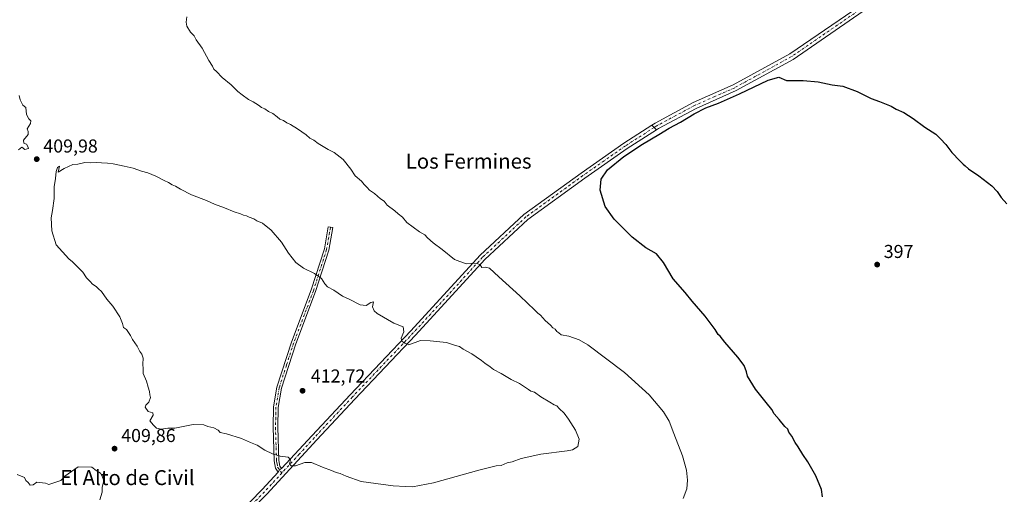
# Model space of a CAD drawing. Units: metres. Extents: x 590965 to 594431, y 4685064 to 4687430.
# Drawn here: x 592464 to 592991, y 4685678 to 4685932 of the extents above; entities that cross this region are included whole.
import ezdxf
from ezdxf.enums import TextEntityAlignment as Align

# ---------------------------------------------------------------- set-up
doc = ezdxf.new("R2010")
doc.units = ezdxf.units.M
doc.header["$MEASUREMENT"] = 0
doc.linetypes.add('DGN Style 4', pattern=[2.6384748266838614, 1.318413404963828, -0.6592067024819142, 0.001648016756204785, -0.6592067024819142])
for name, color, linetype, lineweight in [('Camino Cxs', 7, 'Continuous', 0), ('Camino eje', 30, 'DGN Style 4', 13), ('Cultivos leñosos CxS', 92, 'Continuous', 0), ('Curva de nivel maestra', 30, 'Continuous', 30), ('Curva de nivel normal', 30, 'Continuous', 0), ('Pista no pavimentada Cxs', 111, 'Continuous', 0), ('Pista no pavimentada eje', 91, 'DGN Style 4', 0), ('Pista pavimentada Cxs', 135, 'Continuous', 0), ('Pista pavimentada eje', 135, 'DGN Style 4', 0), ('Punto de cota en terreno', 7, 'Continuous', 0), ('Rótulo de punto de cota en terreno', 7, 'Continuous', 0), ('Texto cartográfico', 7, 'Continuous', 0)]:
    doc.layers.add(name, color=color, linetype=linetype, lineweight=lineweight)
doc.styles.add('Style-Arial', font='txt')

# ---------------------------------------------------------------- blocks, each defined once
blk = doc.blocks.new('5PATER')
at = {"layer": 'Cultivos leñosos CxS', "linetype": 'Continuous', "lineweight": 0}
h = blk.add_hatch(color=51, dxfattribs=at)
edge = h.paths.add_edge_path()
edge.add_ellipse((0, 0), major_axis=(-0.1095731443231308, -0.1110710700762829), ratio=0.9994222409660322, start_angle=0, end_angle=360)

msp = doc.modelspace()

# ---------------------------------------------------------------- linework, layer by layer
at = {"layer": 'Camino Cxs', "color": 7, "linetype": 'Continuous', "lineweight": 0, "extrusion": (-0.01997757883377037, -0.0385838052994566, 0.9990556472552239), "elevation": -192221.1330599613, "flags": 128}
msp.add_lwpolyline([(-1628206.068186424, 4429318.104951269), (-1628206.087042957, 4429319.518103036), (-1628205.39631481, 4429320.572212986)], dxfattribs=at)
at = {"layer": 'Camino Cxs', "color": 7, "linetype": 'Continuous', "lineweight": 0}
msp.add_polyline3d([(592603.7401000002, 4685691.3201, 409.8435000000027), (592602.6425000001, 4685690.702500001, 409.7976999999955), (592602.0100999996, 4685689.440099999, 409.7363000000041), (592600.4301000005, 4685691.630100001, 409.7768000000069), (592599.8300999999, 4685695.4901, 409.9869000000036), (592599.2600999996, 4685713.470100001, 410.8821000000025), (592599.5201000003, 4685724.350099999, 411.3778000000021), (592601.2701000003, 4685734.960100001, 411.8113000000012), (592609.0500999996, 4685758.960100001, 411.7998999999982), (592619.6300999997, 4685786.950099999, 410.6739999999991), (592626.6601, 4685808.9301, 409.210699999996), (592628.7001, 4685820.7401, 408.2381000000024), (592631.1601, 4685820.3201, 407.8991999999998), (592629.0900999998, 4685808.3301, 409.1429999999964), (592621.9901000002, 4685786.130100001, 410.5619000000006), (592611.4101, 4685758.130100001, 411.920299999998), (592603.7001, 4685734.370100001, 411.9146999999939), (592602.0100999996, 4685724.120100001, 411.3736000000063), (592601.7600999996, 4685713.4801, 410.9355999999971), (592602.3201000001, 4685695.7301, 410.020199999999), (592602.8101000004, 4685692.610099999, 409.8742999999959)], close=True, dxfattribs=at)
msp.add_polyline3d([(592602.0100999996, 4685689.440099999, 409.7363000000041), (592600.4301000005, 4685691.630100001, 409.7768000000069), (592599.8300999999, 4685695.4901, 409.9869000000036), (592599.2600999996, 4685713.470100001, 410.8821000000025), (592599.5201000003, 4685724.350099999, 411.3778000000021), (592601.2701000003, 4685734.960100001, 411.8113000000012), (592609.0500999996, 4685758.960100001, 411.7998999999982), (592619.6300999997, 4685786.950099999, 410.6739999999991), (592626.6601, 4685808.9301, 409.210699999996), (592628.7001, 4685820.7401, 408.2381000000024), (592631.1601, 4685820.3201, 407.8991999999998), (592629.0900999998, 4685808.3301, 409.1429999999964), (592621.9901000002, 4685786.130100001, 410.5619000000006), (592611.4101, 4685758.130100001, 411.920299999998), (592603.7001, 4685734.370100001, 411.9146999999939), (592602.0100999996, 4685724.120100001, 411.3736000000063), (592601.7600999996, 4685713.4801, 410.9355999999971), (592602.3201000001, 4685695.7301, 410.020199999999), (592602.8101000004, 4685692.610099999, 409.8742999999959), (592603.7401000002, 4685691.3201, 409.8435000000027)], dxfattribs=at)
at = {"layer": 'Camino eje', "color": 30, "linetype": 'DGN Style 4', "lineweight": 13}
msp.add_polyline3d([(592629.9301000005, 4685820.530099999, 408.0654000000068), (592627.8750999998, 4685808.630100001, 409.1040000000066), (592620.8101000004, 4685786.540100001, 410.6147000000055), (592610.2301000003, 4685758.545100001, 411.8589000000065), (592606.3750999998, 4685746.665100001, 411.9228000000003), (592602.4851000002, 4685734.665100001, 411.8078999999998), (592600.7651000004, 4685724.235099999, 411.376099999994), (592600.6350999996, 4685718.795100001, 411.124100000001), (592600.5100999996, 4685713.475099999, 410.9088999999949), (592601.0751, 4685695.610099999, 410.0043000000005), (592601.3201000001, 4685694.050100001, 409.9186999999947), (592601.6201, 4685692.120100001, 409.8248000000021), (592603.8951000003, 4685688.965299999, 409.7421999999933)], dxfattribs=at)
at = {"layer": 'Curva de nivel maestra', "color": 30, "linetype": 'Continuous', "lineweight": 30, "elevation": 400, "flags": 128}
msp.add_lwpolyline([(592893.2300000006, 4685676.2301), (592892.7100000001, 4685680.210100001), (592889.7000000002, 4685687.530099999), (592885.4500000002, 4685694.950099999), (592882.7100000001, 4685698.870100001), (592880.2300000006, 4685703.050100001), (592878.6699999999, 4685705.2401), (592876.8499999996, 4685708.670100001), (592875.1900000004, 4685710.7601), (592874.6200000001, 4685712.4301), (592873.0999999996, 4685713.920100001), (592870.0999999996, 4685717.5801), (592867.3799999999, 4685720.610099999), (592866.0800000001, 4685722.880100001), (592863.1399999997, 4685726.690099999), (592857.2999999998, 4685733.770099999), (592853.0099999999, 4685740.8201), (592852.6500000004, 4685743.130100001), (592851.3799999999, 4685746.520099999), (592847.9299999997, 4685750.9901), (592840.9400000004, 4685759.0801), (592838.5300000003, 4685762.2501), (592837.3399999999, 4685763.170100001), (592835.8399999999, 4685765.720100001), (592830.4299999997, 4685772.9101), (592823.54, 4685781.0001), (592819.79, 4685785.540100001), (592813.3399999999, 4685792.860099999), (592808.0999999996, 4685801.5801), (592804.3399999999, 4685806.220100001), (592798.7599999999, 4685809.460100001), (592791.3499999996, 4685815.210100001), (592781.7199999997, 4685824.840100001), (592776.8700000001, 4685831.6501), (592774.2100000001, 4685840.3201), (592774.7699999996, 4685846.220100001), (592778.1500000004, 4685851.280099999), (592786.8700000001, 4685858.360099999), (592796.8399999999, 4685865.020099999), (592805.7300000006, 4685870.100099999), (592811.1699999999, 4685873.520099999), (592817.2000000002, 4685876.8301), (592824.5300000003, 4685881.2301), (592830.8600000005, 4685884.380100001), (592837.6200000001, 4685886.9001), (592848.8799999999, 4685891.960100001), (592864.1200000001, 4685899.2601), (592869.8200000003, 4685900.940099999), (592873.9400000004, 4685899.0601), (592882.9400000004, 4685899.0601), (592890.8399999999, 4685898.300100001), (592898.3600000005, 4685896.8201), (592904.2000000002, 4685895.9901), (592911.7400000002, 4685893.200099999), (592919.3300000001, 4685889.450099999), (592923.7400000002, 4685887.860099999), (592929.9000000004, 4685885.360099999), (592932.7400000002, 4685883.800100001), (592936.8200000003, 4685882.0001), (592941.7400000002, 4685878.800100001), (592948.04, 4685874.0801), (592953.9100000003, 4685870.3101), (592956.4400000004, 4685867.8201), (592959.2400000002, 4685864.9001), (592962.3700000001, 4685860.540100001), (592966.7599999999, 4685856.0801), (592968.4199999999, 4685854.2301), (592969.6500000004, 4685853.460100001), (592971.3700000001, 4685851.840100001), (592976.9600000001, 4685848.0001), (592983.7999999998, 4685842.700099999), (592986.79, 4685839.590100001), (592988.7699999996, 4685836.440099999), (592991.8399999999, 4685832.9901)], dxfattribs=at)
at = {"layer": 'Curva de nivel normal', "color": 30, "linetype": 'Continuous', "lineweight": 0, "flags": 128}
for points, elevation in [([(592553.1500000004, 4685933.210100001), (592552.6200000001, 4685930.390100001), (592553.0199999996, 4685928.220100001), (592555.04, 4685925.020099999), (592556.9100000003, 4685922.950099999), (592558.0899999999, 4685920.8201), (592561.3099999996, 4685916.3301), (592564.8499999996, 4685909.720100001), (592566.7800000003, 4685906.800100001), (592567.5, 4685905.2301), (592568.9199999999, 4685903.890100001), (592571.9800000004, 4685900.640100001), (592576.8200000003, 4685896.790100001), (592580.4199999999, 4685893.1501), (592582.7599999999, 4685891.5001), (592586.1500000004, 4685888.890100001), (592588.5999999996, 4685887.6801), (592591.4900000002, 4685885.9001), (592593, 4685884.6601), (592594.8399999999, 4685883.880100001), (592596.7199999997, 4685882.550100001), (592599.0099999999, 4685881.440099999), (592601.4699999997, 4685879.720100001), (592602.8499999996, 4685878.450099999), (592604.7800000003, 4685877.590100001), (592606.5199999996, 4685876.450099999), (592608.4900000002, 4685875.5801), (592612.2100000001, 4685873.300100001), (592616.8700000001, 4685869.950099999), (592618.8200000003, 4685868.2401), (592621.0999999996, 4685867.1801), (592623.3200000003, 4685865.4001), (592628.7100000001, 4685862.120100001), (592631.9600000001, 4685860.460100001), (592636.7000000002, 4685856.7601), (592640.7599999999, 4685851.590100001), (592643.0599999996, 4685848.140100001), (592646.4699999997, 4685845.2301), (592647.9699999997, 4685843.4001), (592649.6299999999, 4685841.7301), (592650.9000000004, 4685840.3201), (592653.4299999997, 4685838.600099999), (592656.6299999999, 4685835.670100001), (592658.6699999999, 4685834.4301), (592660.2400000002, 4685832.370100001), (592664.2999999998, 4685829.3201), (592666.2300000004, 4685827.6601), (592668.5599999996, 4685825.9901), (592670.7800000003, 4685823.0601), (592677.5199999996, 4685818.130100001), (592680.3600000005, 4685816.470100001), (592681.8099999996, 4685814.9101), (592684.8099999996, 4685812.2501), (592689.6900000004, 4685808.540100001), (592696.2599999999, 4685803.3201), (592702.5300000003, 4685800.890100001), (592708.0199999996, 4685801.3301), (592710.0199999996, 4685800.4901), (592710.9900000002, 4685799.0001), (592712.8600000005, 4685799.1501), (592715.0599999996, 4685798.6501), (592720.0800000001, 4685793.960100001), (592731.3499999996, 4685783.800100001), (592735.3600000005, 4685779.8101), (592739.2000000002, 4685776.3101), (592740.8200000003, 4685774.600099999), (592742.29, 4685773.4001), (592744.8899999997, 4685770.670100001), (592747.75, 4685768.190099999), (592748.9699999997, 4685766.7601), (592750.1200000001, 4685765.920100001), (592751, 4685764.800100001), (592752.1600000003, 4685763.950099999), (592753.4199999999, 4685762.880100001), (592757.54, 4685762.280099999), (592763.0499999998, 4685760.280099999), (592767.6399999997, 4685757.5601), (592787.3099999996, 4685742.720100001), (592800.4500000002, 4685730.880100001), (592808.0999999996, 4685721.7601), (592811.1399999997, 4685716.7401), (592813.6200000001, 4685710.030099999), (592818.2599999999, 4685698.130100001), (592820.4500000002, 4685690.5701), (592820.9900000002, 4685685.130100001), (592820.5800000001, 4685680.450099999), (592818.7300000006, 4685675.270099999)], 405), ([(592463.0700000003, 4685862.0001), (592464.7100000001, 4685863.390100001), (592466.3799999999, 4685862.110099999), (592468.25, 4685862.640100001), (592468.0099999999, 4685863.7401), (592467.3099999996, 4685865.040100001), (592465.8099999996, 4685865.540100001), (592465.7000000002, 4685867.100099999), (592468.1399999997, 4685870.200099999), (592468.1200000001, 4685871.850099999), (592467.6200000001, 4685873.200099999), (592469.3200000003, 4685876.120100001), (592469.5199999996, 4685877.4301), (592468.4299999997, 4685878.5001), (592467.2400000002, 4685880.8101), (592466.9199999999, 4685884.6501), (592465.3099999996, 4685885.9101), (592463.8499999996, 4685888.6801), (592463.2800000003, 4685891.0001)], 410), ([(592504.6299999999, 4685855.210100001), (592501.25, 4685854.940099999), (592498.4600000001, 4685855.170100001), (592494.7699999996, 4685854.3201), (592492.1299999999, 4685854.0601), (592487.3899999997, 4685851.9001), (592484.2400000002, 4685850.050100001), (592484.9000000004, 4685853.2601), (592483.8700000001, 4685852.470100001), (592483.0800000001, 4685850.3201), (592482.7400000002, 4685846.6501), (592482.0800000001, 4685842.220100001), (592482.0300000003, 4685835.9101), (592481.1900000004, 4685829.550100001), (592480.4500000002, 4685825.6501), (592480.75, 4685818.6601), (592483.2000000002, 4685811.030099999), (592489.9600000001, 4685803.630100001), (592491.8600000005, 4685801.9801), (592497.4199999999, 4685796.5001), (592499.4400000004, 4685793.520099999), (592501.4199999999, 4685791.4901), (592502.54, 4685790.0001), (592504.5800000001, 4685788.840100001), (592505.7599999999, 4685787.540100001), (592507.3700000001, 4685786.110099999), (592510.2599999999, 4685782.0001), (592513.5099999999, 4685778.2501), (592517.1900000004, 4685772.600099999), (592518.6399999997, 4685768.970100001), (592519.1500000004, 4685766.8101), (592520.7400000002, 4685765.8201), (592522.9900000002, 4685762.6601), (592523.9800000004, 4685760.370100001), (592526.5, 4685756.840100001), (592527.9400000004, 4685754.030099999), (592529.0199999996, 4685752.620100001), (592529.6200000001, 4685750.4101), (592529.4500000002, 4685747.200099999), (592529.7100000001, 4685744.720100001), (592529.6200000001, 4685742.190099999), (592531.5599999996, 4685738.100099999), (592532.4199999999, 4685734.860099999), (592533.1600000003, 4685732.670100001), (592533.1799999997, 4685730.850099999), (592533.6299999999, 4685729.390100001), (592532.7599999999, 4685726.950099999), (592531.1600000003, 4685725.340100001), (592530.7400000002, 4685724.280099999), (592532.4500000002, 4685721.870100001), (592534.8700000001, 4685721.1801), (592535.0599999996, 4685720.020099999), (592533.3099999996, 4685716.960100001), (592535.1500000004, 4685714.5801), (592536.9100000003, 4685712.9301), (592539.3600000005, 4685712.5101), (592542.9800000004, 4685713.0101), (592546.5800000001, 4685713.0001), (592556.5199999996, 4685714.950099999), (592562.25, 4685714.6801), (592564.3799999999, 4685713.800100001), (592567.4299999997, 4685713.190099999), (592569.79, 4685711.880100001), (592570.9600000001, 4685710.6801), (592574.2999999998, 4685709.940099999), (592582.3600000005, 4685707.4301), (592587.1500000004, 4685705.2501), (592590.6399999997, 4685703.800100001), (592594.8200000003, 4685701.200099999), (592598.9000000004, 4685699.2401), (592603.0499999998, 4685698.040100001), (592607.2699999996, 4685697.420100001), (592608.4699999997, 4685695.970100001), (592608.0599999996, 4685693.840100001), (592608.9100000003, 4685692.770099999), (592611.1600000003, 4685692.7601), (592616.1600000003, 4685694.6801), (592619.7599999999, 4685694.6801), (592625.6600000003, 4685692.1601), (592630.4199999999, 4685690.380100001), (592632.9400000004, 4685689.210100001), (592635.0499999998, 4685688.700099999), (592638.2699999996, 4685687.200099999), (592646.3600000005, 4685684.4801), (592654.29, 4685683.290100001), (592663.4000000004, 4685682.0601), (592670.0700000003, 4685681.800100001), (592673.8899999997, 4685681.630100001), (592685.0800000001, 4685683.720100001), (592709.3600000005, 4685690.420100001), (592718.6500000004, 4685692.770099999), (592721.2800000003, 4685693.0601), (592724.5499999998, 4685694.440099999), (592727.2100000001, 4685695.0001), (592731.9800000004, 4685696.7601), (592742.5899999999, 4685699.0601), (592756.6399999997, 4685700.780099999), (592759.5300000003, 4685701.390100001), (592762.2999999998, 4685703.100099999), (592763.0300000003, 4685707.1501), (592761.0999999996, 4685711.890100001), (592757.3899999997, 4685717.840100001), (592754.9400000004, 4685721.0701), (592752.3200000003, 4685723.450099999), (592751.0800000001, 4685724.860099999), (592749.5599999996, 4685725.460100001), (592747.3799999999, 4685726.970100001), (592742.5800000001, 4685729.8201), (592739.0800000001, 4685732.210100001), (592737.0800000001, 4685732.860099999), (592735.9299999997, 4685733.720100001), (592734.2199999997, 4685734.6801), (592731.0999999996, 4685736.860099999), (592726.6299999999, 4685738.960100001), (592721.2199999997, 4685742.3101), (592717.25, 4685744.380100001), (592715.3700000001, 4685745.8201), (592712.5800000001, 4685747.710100001), (592710.7999999998, 4685749.2601), (592707.9699999997, 4685751.090100001), (592705.6399999997, 4685752.7601), (592700.9000000004, 4685755.350099999), (592698.8899999997, 4685756.670100001), (592696.8200000003, 4685757.270099999), (592692, 4685758.780099999), (592683.2800000003, 4685759.7301), (592678.0999999996, 4685759.880100001), (592671.8899999997, 4685757.5001), (592669.6500000004, 4685758.4301), (592668.0499999998, 4685759.5801), (592667.79, 4685761.1501), (592669.1399999997, 4685764.4801), (592668.9000000004, 4685767.170100001), (592663.7599999999, 4685769.200099999), (592654.9600000001, 4685774.3101), (592653.3499999996, 4685775.720100001), (592652.4500000002, 4685777.880100001), (592652.9000000004, 4685780.520099999), (592651.5999999996, 4685780.3301), (592649.0499999998, 4685778.590100001), (592645.8899999997, 4685778.950099999), (592639.9000000004, 4685781.9801), (592636.3399999999, 4685783.690099999), (592631.8099999996, 4685786.800100001), (592628.3399999999, 4685788.620100001), (592626.8399999999, 4685790.1801), (592625.1900000004, 4685793.130100001), (592621.3700000001, 4685795.800100001), (592615.5, 4685798.600099999), (592611.3399999999, 4685801.710100001), (592607.4800000004, 4685806.670100001), (592603.7800000003, 4685812.4801), (592598.2000000002, 4685818.960100001), (592593.6200000001, 4685822.720100001), (592590.5599999996, 4685823.9801), (592588.8899999997, 4685824.9801), (592586.4800000004, 4685825.9001), (592584.9699999997, 4685826.720100001), (592583.3099999996, 4685827.0601), (592581.7100000001, 4685827.780099999), (592578.3600000005, 4685828.770099999), (592573.2400000002, 4685830.9801), (592567.8399999999, 4685832.880100001), (592563.6200000001, 4685834.790100001), (592555.5800000001, 4685837.960100001), (592549.5999999996, 4685840.9101), (592547.0599999996, 4685842.550100001), (592545.1600000003, 4685843.170100001), (592543.2699999996, 4685844.4301), (592540.8600000005, 4685845.540100001), (592536.5, 4685847.9101), (592532.2800000003, 4685849.640100001), (592528.7400000002, 4685850.630100001), (592524.4000000004, 4685852.090100001), (592519.5499999998, 4685853.270099999), (592513.5899999999, 4685854.520099999), (592510.6299999999, 4685854.920100001), (592507.4100000003, 4685855.020099999), (592504.6299999999, 4685855.210100001)], 410), ([(592506.5899999999, 4685674.5801), (592507.7000000002, 4685678.7601), (592507.8099999996, 4685681.4001), (592508.6500000004, 4685684.7401), (592507.7999999998, 4685687.220100001), (592506.8600000005, 4685688.960100001), (592504.5199999996, 4685690.280099999), (592502.1399999997, 4685692.090100001), (592494.9199999999, 4685692.200099999), (592487.7699999996, 4685687.2301), (592485.5499999998, 4685684.970100001), (592479.1299999999, 4685682.890100001), (592477.4199999999, 4685683.5101), (592472.75, 4685684.100099999), (592470.9199999999, 4685682.6601), (592469.1399999997, 4685682.540100001), (592468.0700000003, 4685683.8301), (592466.8700000001, 4685684.9001), (592466.1799999997, 4685686.4901), (592462.2599999999, 4685688.1801)], 410)]:
    msp.add_lwpolyline(points, dxfattribs=dict(at, elevation=elevation))
at = {"layer": 'Pista no pavimentada Cxs', "color": 111, "linetype": 'Continuous', "lineweight": 0, "extrusion": (-0.007589859089586327, 0.007438061912427083, 0.9999435330427351), "elevation": 30754.95473637821, "flags": 128}
msp.add_lwpolyline([(592790.2939537881, 4685773.554295797), (592787.79374345, 4685776.004363574)], dxfattribs=at)
at = {"layer": 'Pista no pavimentada Cxs', "color": 111, "linetype": 'Continuous', "lineweight": 0}
for points in [[(592801.8300999999, 4685875.140100001, 400.4303000000073), (592803.6901000004, 4685876.3301, 400.4159999999974), (592824.0601000005, 4685887.2601, 400.3402999999962), (592845.5100999996, 4685896.780099999, 400.5335999999952), (592875.7200999996, 4685913.3101, 401.477899999998), (592920.6401000004, 4685944.200099999, 403.5481), (592965.8501000004, 4685973.2301, 404.9925999999978), (592973.6801000005, 4685977.640100001, 405.0850999999966), (592982.9700999996, 4685983.2301, 405.2822000000015), (592996.0900999998, 4685989.6601, 405.4869000000036), (593057.2500999998, 4686015.5701, 407.0363999999972), (593093.7500999998, 4686032.390100001, 406.6790000000037), (593138.2401000002, 4686056.1501, 403.8496000000014), (593208.7001, 4686093.920100001, 397.5010000000038), (593247.3101000005, 4686112.8101, 395.0224000000017), (593300.5900999998, 4686139.540100001, 392.6726000000053), (593388.3101000005, 4686182.0101, 390.5522000000055), (593420.0701000001, 4686201.0001, 389.6104999999953), (593506.4001000002, 4686256.390100001, 387.5924999999988), (593543.1189000001, 4686281.090700001, 387.0688999999985), (593543.7901, 4686281.610099999, 387.068299999999), (593549.0301000001, 4686285.640100001, 387.1628000000055)], [(593522.1001000004, 4686262.7401, 387.5636999999988), (593508.3300999999, 4686253.470100001, 387.8221999999951), (593421.9200999998, 4686198.030099999, 389.7103999999963), (593389.9700999996, 4686178.920100001, 390.7013000000007), (593302.1300999997, 4686136.4001, 392.8454000000056), (593248.8601000002, 4686109.6801, 395.3451000000059), (593210.2901, 4686090.800100001, 397.569399999993), (593139.9001000002, 4686053.0601, 403.8221999999951), (593095.3000999996, 4686029.2601, 406.6796000000031), (593058.6601, 4686012.370100001, 407.0209000000032), (592997.5500999996, 4685986.470100001, 405.3852999999945), (592984.6501000002, 4685980.1501, 405.171199999997), (592975.5000999998, 4685975.190099999, 405.0357999999979), (592967.6001000004, 4685970.300100001, 404.804999999993), (592922.5301000001, 4685941.360099999, 403.0354999999981), (592877.5100999996, 4685910.4001, 401.2070999999996), (592847.0201000003, 4685893.720100001, 400.4196999999986), (592825.5601000005, 4685884.190099999, 400.2243000000017), (592805.4200999998, 4685873.390100001, 400.4599000000017), (592804.3300999999, 4685872.690099999, 400.4674999999988)], [(592922.5301000001, 4685941.360099999, 403.0354999999981), (592877.5100999996, 4685910.4001, 401.2070999999996), (592847.0201000003, 4685893.720100001, 400.4196999999986), (592825.5601000005, 4685884.190099999, 400.2243000000017), (592805.4200999998, 4685873.390100001, 400.4599000000017), (592804.3300999999, 4685872.690099999, 400.4674999999988), (592801.8300999999, 4685875.140100001, 400.4303000000073), (592803.6901000004, 4685876.3301, 400.4159999999974), (592824.0601000005, 4685887.2601, 400.3402999999962), (592845.5100999996, 4685896.780099999, 400.5335999999952), (592875.7200999996, 4685913.3101, 401.477899999998), (592920.6401000004, 4685944.200099999, 403.5481)]]:
    msp.add_polyline3d(points, dxfattribs=at)
at = {"layer": 'Pista no pavimentada eje', "color": 91, "linetype": 'DGN Style 4', "lineweight": 0}
msp.add_polyline3d([(592921.5850999998, 4685942.780099999, 403.2474999999977), (592876.6151000002, 4685911.8551, 401.3534000000073), (592846.2651000004, 4685895.2501, 400.484500000006), (592835.5351, 4685890.485099999, 400.3809999999939), (592824.8101000005, 4685885.725099999, 400.2970999999961), (592814.7401000002, 4685880.325099999, 400.3429000000033), (592804.2824999997, 4685874.6851, 400.4413000000059), (592803.0800999999, 4685873.915100001, 400.4486999999936)], dxfattribs=at)
at = {"layer": 'Pista pavimentada Cxs', "color": 135, "linetype": 'Continuous', "lineweight": 0, "extrusion": (-0.007589859089586327, 0.007438061912427083, 0.9999435330427351), "elevation": 30754.95473637821, "flags": 128}
msp.add_lwpolyline([(592790.2939537881, 4685773.554295797), (592787.79374345, 4685776.004363574)], dxfattribs=at)
at = {"layer": 'Pista pavimentada Cxs', "color": 135, "linetype": 'Continuous', "lineweight": 0, "extrusion": (-0.01997757883377037, -0.0385838052994566, 0.9990556472552239), "elevation": -192221.1330599613, "flags": 128}
msp.add_lwpolyline([(-1628206.068186424, 4429318.104951269), (-1628206.087042957, 4429319.518103036), (-1628205.39631481, 4429320.572212986)], dxfattribs=at)
at = {"layer": 'Pista pavimentada Cxs', "color": 135, "linetype": 'Continuous', "lineweight": 0}
for points in [[(592804.3300999999, 4685872.690099999, 400.4674999999988), (592788.7500999998, 4685862.710100001, 400.5872999999993), (592766.0100999996, 4685846.770099999, 400.8126000000047), (592735.5900999998, 4685824.710100001, 402.2485000000015), (592712.5401, 4685803.2401, 404.7036999999983), (592675.5100999996, 4685762.8201, 409.6827000000048), (592642.9200999998, 4685728.5001, 411.5146999999997), (592622.5800999999, 4685706.7501, 411.0485000000044), (592595.8701, 4685677.720100001, 409.0728999999992), (592570.6501000002, 4685651.890100001, 408.754700000005), (592546.8701, 4685626.0601, 409.1505999999936), (592481.5401, 4685557.3301, 407.7425999999978), (592469.1801000005, 4685543.440099999, 407.5031000000017)], [(592568.1700999998, 4685654.2301, 408.9389999999985), (592593.3901000004, 4685680.0701, 409.1818999999959), (592602.0100999996, 4685689.440099999, 409.7363000000041), (592602.6425000001, 4685690.702500001, 409.7976999999955), (592603.7401000002, 4685691.3201, 409.8435000000027), (592620.0800999999, 4685709.0701, 411.063599999994), (592640.4401000004, 4685730.840100001, 411.7293000000063), (592673.0201000003, 4685765.1501, 409.749100000001), (592710.1101000002, 4685805.640100001, 404.4726999999984), (592733.4200999998, 4685827.350099999, 401.9980999999971), (592764.0301000001, 4685849.550100001, 400.8466999999946), (592786.8501000004, 4685865.540100001, 400.692200000005), (592801.8300999999, 4685875.140100001, 400.4303000000073), (592804.3300999999, 4685872.690099999, 400.4674999999988), (592788.7500999998, 4685862.710100001, 400.5872999999993), (592766.0100999996, 4685846.770099999, 400.8126000000047), (592735.5900999998, 4685824.710100001, 402.2485000000015), (592712.5401, 4685803.2401, 404.7036999999983), (592675.5100999996, 4685762.8201, 409.6827000000048), (592642.9200999998, 4685728.5001, 411.5146999999997), (592622.5800999999, 4685706.7501, 411.0485000000044), (592595.8701, 4685677.720100001, 409.0728999999992), (592570.6501000002, 4685651.890100001, 408.754700000005)], [(592603.7401000002, 4685691.3201, 409.8435000000027), (592620.0800999999, 4685709.0701, 411.063599999994), (592640.4401000004, 4685730.840100001, 411.7293000000063), (592673.0201000003, 4685765.1501, 409.749100000001), (592710.1101000002, 4685805.640100001, 404.4726999999984), (592733.4200999998, 4685827.350099999, 401.9980999999971), (592764.0301000001, 4685849.550100001, 400.8466999999946), (592786.8501000004, 4685865.540100001, 400.692200000005), (592801.8300999999, 4685875.140100001, 400.4303000000073)], [(592162.8201000001, 4685368.590100001, 382.3803000000044), (592205.7301000003, 4685388.9901, 385.0158999999985), (592240.5800999999, 4685404.5001, 387.4060999999929), (592310.9700999996, 4685438.170100001, 393.5737999999984), (592342.6601, 4685455.6501, 396.960500000001), (592357.0900999998, 4685465.020099999, 398.2715000000026), (592431.6101000002, 4685518.5101, 404.1043999999966), (592463.4801000003, 4685542.170100001, 407.3773999999976), (592479.0301000001, 4685559.640100001, 407.780899999998), (592544.3800999997, 4685628.390100001, 409.4358000000066), (592568.1700999998, 4685654.2301, 408.9389999999985), (592593.3901000004, 4685680.0701, 409.1818999999959), (592602.0100999996, 4685689.440099999, 409.7363000000041)]]:
    msp.add_polyline3d(points, dxfattribs=at)
at = {"layer": 'Pista pavimentada eje', "color": 135, "linetype": 'DGN Style 4', "lineweight": 0}
for points in [[(592803.0800999999, 4685873.915100001, 400.4486999999936), (592787.8000999996, 4685864.1251, 400.6627000000008), (592776.3901000004, 4685856.130100001, 400.6860000000015), (592765.0201000003, 4685848.1601, 400.8585000000021), (592734.5050999997, 4685826.030099999, 402.1261999999988), (592711.3251, 4685804.440099999, 404.5865999999951), (592674.2651000004, 4685763.985099999, 409.6904000000068), (592641.6801000005, 4685729.670100001, 411.5819999999949), (592621.3300999999, 4685707.9101, 411.0691999999981), (592613.1601, 4685699.0351, 410.4753000000055), (592603.8951000003, 4685688.965299999, 409.7421999999933)], [(592603.8951000003, 4685688.965299999, 409.7421999999933), (592594.6300999997, 4685678.895099999, 409.1391000000003), (592582.0201000003, 4685665.9801, 408.853099999993), (592569.4101, 4685653.0601, 408.872199999998), (592545.6250999998, 4685627.225099999, 409.2752000000037), (592480.2851, 4685558.485099999, 407.7590000000055), (592466.3300999999, 4685542.8051, 407.454700000002), (592465.3278999999, 4685541.671499999, 407.4039000000048)]]:
    msp.add_polyline3d(points, dxfattribs=at)

# ---------------------------------------------------------------- block references
at = {"layer": 'Punto de cota en terreno', "color": 7, "linetype": 'Continuous', "lineweight": 0, "xscale": 10, "yscale": 10, "zscale": 10}
for p in [(592472.7400000002, 4685857, 409.9799999999959), (592922.4699999997, 4685800.539999999, 397), (592615, 4685733, 412.7200000000012), (592514.4000000004, 4685702.01, 409.8600000000006)]:
    msp.add_blockref('5PATER', p, dxfattribs=at)

# ---------------------------------------------------------------- texts
at = {"layer": 'Rótulo de punto de cota en terreno', "color": 7, "linetype": 'Continuous', "lineweight": 0, "style": 'Style-Arial'}
for s, p in [('409,98', (592476.2677999996, 4685860.527799999)), ('397', (592925.9978, 4685804.0678)), ('412,72', (592619.4096999997, 4685737.409700001)), ('409,86', (592517.9277999997, 4685705.537799999))]:
    msp.add_text(s, height=7.000000000000002, dxfattribs=at).set_placement(p)
at = {"layer": 'Texto cartográfico', "color": 7, "linetype": 'Continuous', "lineweight": 0, "style": 'Style-Arial'}
for s, p in [('Los Fermines', (592703.8551109758, 4685855.91015)), ('El Alto de Civil', (592521.2532146341, 4685686.49015))]:
    msp.add_text(s, height=8, dxfattribs=at).set_placement(p, align=Align.MIDDLE_CENTER)

doc.saveas('drawing.dxf')
